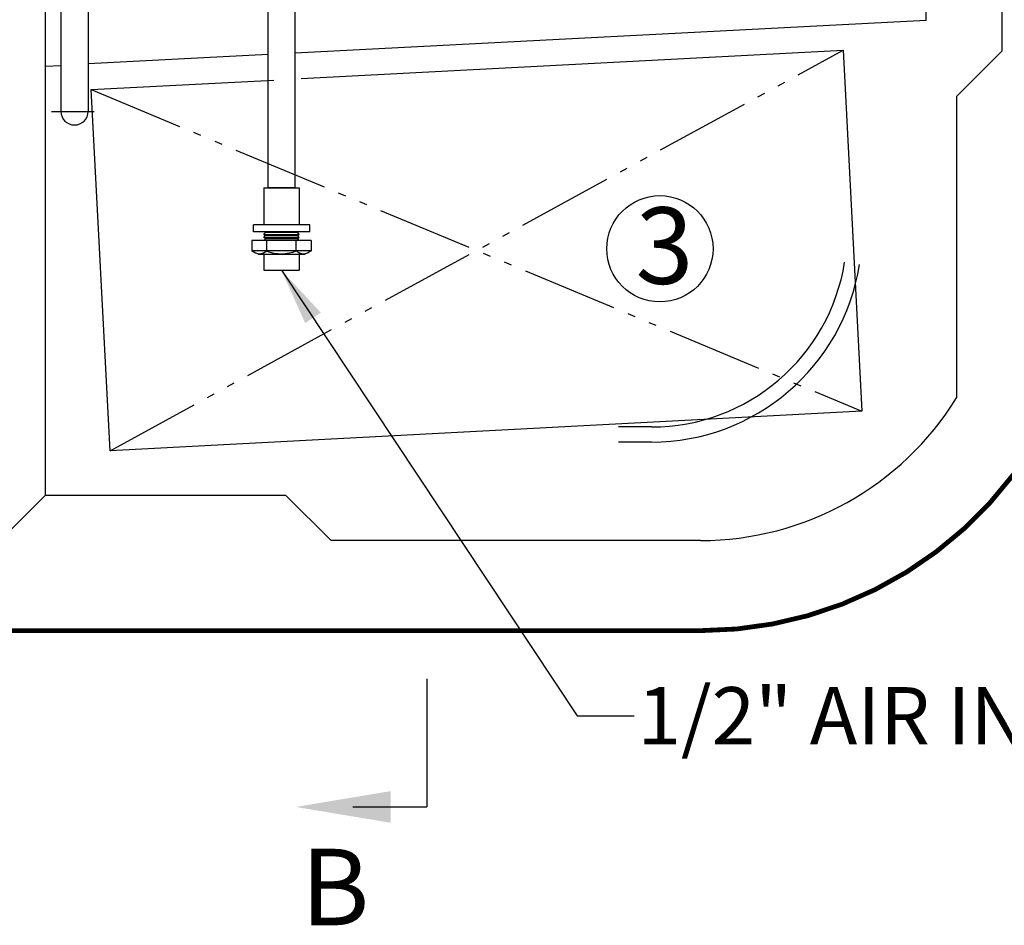
# Model space of a CAD drawing. Units: inches. Extents: x 10674 to 21442, y 1938 to 3323.
# Drawn here: x 10766 to 10792, y 2045 to 2069 of the extents above; entities that cross this region are included whole.
import ezdxf

# ---------------------------------------------------------------- set-up
doc = ezdxf.new("R2010")
doc.units = ezdxf.units.IN
doc.header["$LTSCALE"] = 0.5
doc.header["$MEASUREMENT"] = 0
doc.linetypes.add('CENTER', pattern=[12, 5, -0.8, 0.4, -0.8, 5])
doc.linetypes.add('DIVIDE', pattern=[13.2, 5, -0.8, 0.4, -0.8, 0.4, -0.8, 5])
for name, color, linetype in [('017', 1, 'CONTINUOUS'), ('038', 1, 'CONTINUOUS'), ('046', 1, 'CONTINUOUS'), ('Dimensions', 1, 'CONTINUOUS'), ('Tank', 7, 'CONTINUOUS')]:
    doc.layers.add(name, color=color, linetype=linetype)
doc.styles.add('Fuji', font='times.ttf')
doc.styles.get("Standard").update_dxf_attribs({"font": 'times.ttf'})
doc.dimstyles.new('Copy of STANDARD', dxfattribs={"dimtxt": 1.5, "dimasz": 1.4925, "dimexe": 0.3675, "dimexo": 1, "dimgap": 0.09, "dimtad": 0, "dimtih": 1, "dimtoh": 1, "dimdec": 3, "dimzin": 0, "dimdsep": 46, "dimlunit": 4, "dimtxsty": 'Standard', "dimcen": 0.09, "dimadec": 0, "dimazin": 0, "dimtfac": 1, "dimtdec": 3, "dimtofl": 0, "dimtmove": 0, "dimatfit": 3, "dimfxl": 0, "dimtolj": 1, "dimtzin": 0, "dimarcsym": 0})

msp = doc.modelspace()

# ---------------------------------------------------------------- linework, layer by layer
at = {"layer": '017', "linetype": 'Continuous'}
for p, q in [((10790.0073, 2068.6088), (10790.0073, 2078.4081)), ((10790.0073, 2068.6088), (10773.5112, 2067.7517)), ((10772.8026, 2067.7149), (10768.0961, 2067.4704)), ((10766.9758, 2067.4122), (10767.3874, 2067.4335))]:
    msp.add_line(p, q, dxfattribs=at)
at = {"layer": '038', "linetype": 'Continuous'}
for p, q in [((10772.8008, 2064.2361), (10772.8008, 2074.3609)), ((10773.5095, 2064.2361), (10773.5095, 2074.3609)), ((10767.3874, 2073.0583), (10767.3874, 2066.231)), ((10768.0961, 2073.0596), (10768.0961, 2066.231)), ((10772.6866, 2064.2361), (10772.6866, 2063.267)), ((10772.6866, 2064.2361), (10773.6158, 2064.2361)), ((10773.5095, 2064.2361), (10772.8008, 2064.2361)), ((10773.6158, 2064.2361), (10773.6158, 2063.267)), ((10772.4189, 2063.0859), (10772.4189, 2063.267)), ((10773.8914, 2063.267), (10772.4189, 2063.267)), ((10773.5764, 2063.0629), (10773.6158, 2063.1023)), ((10773.8914, 2063.0859), (10773.8914, 2063.267)), ((10772.3796, 2062.8582), (10772.3796, 2062.5826)), ((10773.9307, 2062.8582), (10772.3796, 2062.8582)), ((10773.8914, 2063.0859), (10772.4189, 2063.0859)), ((10772.6866, 2063.0156), (10772.726, 2063.055)), ((10772.6866, 2063.0156), (10773.6158, 2063.0156)), ((10772.726, 2062.9763), (10772.6866, 2063.0156)), ((10772.6866, 2062.9369), (10772.726, 2062.9763)), ((10772.6945, 2062.9369), (10773.6158, 2062.9369)), ((10772.7339, 2062.8975), (10772.6945, 2062.9369)), ((10772.6945, 2062.8582), (10772.7339, 2062.8975)), ((10773.5764, 2063.0629), (10772.726, 2063.055)), ((10773.5764, 2062.9763), (10772.726, 2062.9763)), ((10773.5764, 2062.8975), (10772.7339, 2062.8897)), ((10772.7733, 2062.5589), (10772.7733, 2062.8582)), ((10773.537, 2062.5826), (10773.537, 2062.8582)), ((10773.6158, 2063.0156), (10773.5764, 2063.0629)), ((10773.5764, 2062.9763), (10773.6158, 2063.0156)), ((10773.6158, 2062.9369), (10773.5764, 2062.9763)), ((10773.5764, 2062.8975), (10773.6158, 2062.9369)), ((10773.6158, 2062.8582), (10773.5764, 2062.8975)), ((10773.9307, 2062.8582), (10773.9307, 2062.5826)), ((10773.9307, 2062.5904), (10772.3796, 2062.5904)), ((10772.5449, 2062.5038), (10773.7733, 2062.5038)), ((10772.6866, 2062.5117), (10772.6866, 2062.0786)), ((10773.6158, 2062.5196), (10773.6158, 2062.0786)), ((10772.6866, 2062.0786), (10773.6158, 2062.0786))]:
    msp.add_line(p, q, dxfattribs=at)
at = {"layer": '038', "linetype": 'CENTER'}
msp.add_line((10767.1365, 2066.231), (10768.2559, 2066.231), dxfattribs=at)
at = {"layer": '038', "linetype": 'Continuous'}
for centre, radius, start, end in [((10767.7418, 2066.231), 0.3543, 180, 0), ((10772.5764, 2062.7794), 0.2677, 224.46, 315.54), ((10773.1433, 2063.5983), 1.0866, 249.44, 291.51), ((10773.726, 2062.7794), 0.2677, 223.86, 316.14)]:
    msp.add_arc(centre, radius, start, end, dxfattribs=at)
at = {"layer": '046', "linetype": 'DIVIDE'}
for p, q in [((10768.6718, 2057.3651), (10787.8353, 2067.8312)), ((10768.1773, 2066.801), (10788.3298, 2058.3954))]:
    msp.add_line(p, q, dxfattribs=at)
at = {"layer": '046', "linetype": 'Continuous'}
for p, q in [((10773.664, 2067.0885), (10787.8353, 2067.8312)), ((10787.8353, 2067.8312), (10788.3298, 2058.3954)), ((10768.1773, 2066.801), (10772.9553, 2067.0514)), ((10768.6718, 2057.3651), (10768.1773, 2066.801)), ((10788.3298, 2058.3954), (10768.6718, 2057.3651))]:
    msp.add_line(p, q, dxfattribs=at)
at = {"layer": 'Dimensions'}
msp.add_line((10776.9485, 2051.4009), (10776.9485, 2048.0547), dxfattribs=at)
msp.add_lwpolyline([(10775.0161, 2048.0547), (10776.9485, 2048.0547)], dxfattribs=at)
msp.add_circle((10783.0462, 2062.6418), 1.3886, dxfattribs=at)
msp.add_solid([(10776.0101, 2048.4692), (10773.5236, 2048.0547), (10776.0101, 2047.6403)], dxfattribs=at)
at = {"layer": 'Tank', "linetype": 'Continuous'}
for p, q in [((10791.9844, 2093.79), (10791.9844, 2067.8058)), ((10766.9758, 2069.046), (10766.9758, 2056.1969)), ((10790.8033, 2066.6247), (10791.9844, 2067.8058)), ((10790.8033, 2066.6247), (10790.8033, 2058.7436)), ((10782.8301, 2057.985), (10781.9656, 2057.985)), ((10782.8301, 2057.5913), (10781.9656, 2057.5913)), ((10765.7947, 2055.0175), (10766.9758, 2056.1969)), ((10773.2683, 2056.1969), (10766.9758, 2056.1969)), ((10774.4494, 2055.0158), (10773.2683, 2056.1969)), ((10784.1104, 2055.0175), (10774.4494, 2055.0175))]:
    msp.add_line(p, q, dxfattribs=at)
at = {"layer": 'Tank', "linetype": 'Continuous', "const_width": 0.125}
msp.add_lwpolyline([(10784.1104, 2052.6615, 0.4142136), (10794.3466, 2062.8977)], format="xyb", dxfattribs=at)
msp.add_lwpolyline([(10706.1578, 2052.6615), (10784.1104, 2052.6615)], dxfattribs=at)
at = {"layer": 'Tank', "linetype": 'Continuous'}
for centre, radius, end in [((10782.8301, 2063.0947), 5.1097, 350.94), ((10782.8301, 2063.0947), 5.5034, 350.94), ((10784.1104, 2062.8915), 7.874, 328.21167)]:
    msp.add_arc(centre, radius, 270, end, dxfattribs=at)

# ---------------------------------------------------------------- texts
at = {"layer": 'Dimensions', "style": 'Fuji'}
for s, p in [('3', (10782.4095, 2061.7241)), ('B', (10773.6583, 2044.9618))]:
    msp.add_text(s, height=2, dxfattribs=at).set_placement(p)
at = {"layer": 'Dimensions', "insert": (10782.4615, 2051.1867), "char_height": 1.5, "attachment_point": 1}
msp.add_mtext('1/2" AIR INTAKE', dxfattribs=at)

# ---------------------------------------------------------------- leaders
at = {"layer": 'Dimensions', "annotation_type": 0, "has_hookline": 1, "hookline_direction": 0, "text_width": 16.5876}
msp.add_leader([(10773.1512, 2062.0786), (10780.879, 2050.4367), (10782.3715, 2050.4367)], dimstyle='Copy of STANDARD', override={"dimgap": 0.09, "dimtad": 0}, dxfattribs=at)

doc.saveas('drawing.dxf')
